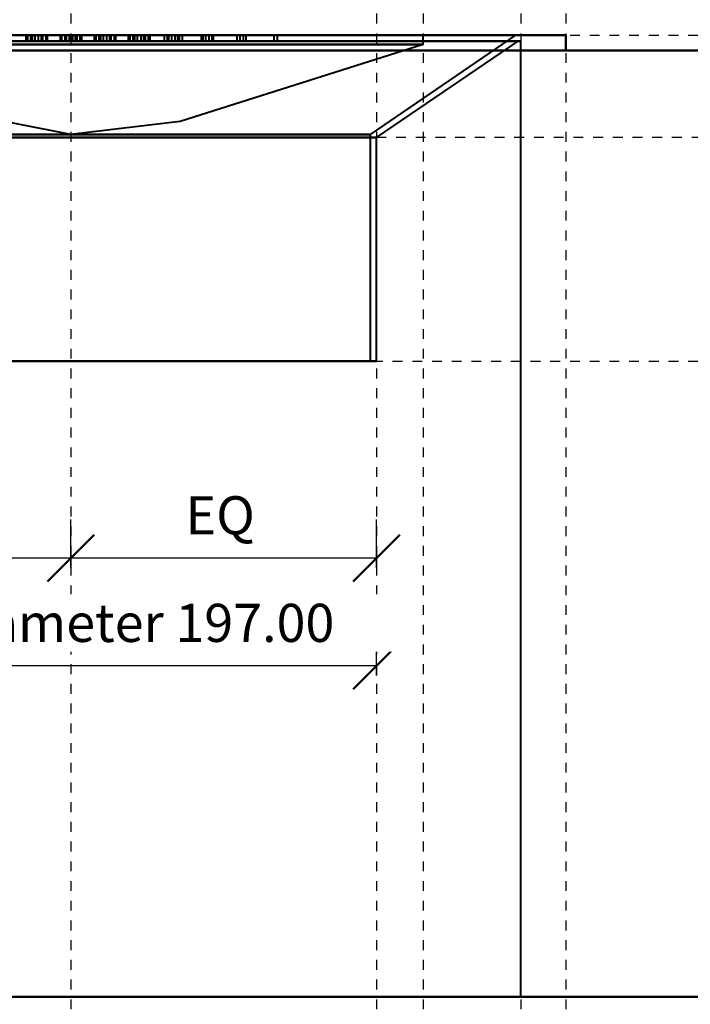
# Model space of a CAD drawing. Units: millimetres. Extents: x -1535 to 1723, y -610 to 2609.
# Drawn here: x -16 to 200, y -307 to 10 of the extents above; entities that cross this region are included whole.
import ezdxf

# ---------------------------------------------------------------- set-up
doc = ezdxf.new("R2010")
doc.units = ezdxf.units.MM
doc.linetypes.add('Aligning Line', pattern=[6.35, 3.175, -3.175])
doc.linetypes.add('Dash dot', pattern=[15.875, 6.35, -4.7625, 0, -4.7625])
doc.layers.add('A-----DIP', color=1, linetype='Continuous')
for name, color, linetype, lineweight in [('A-----DIP-5', 1, 'Continuous', 30), ('A-FLORLEM', 6, 'Continuous', 30), ('Air Terminals', 7, 'Continuous', 40), ('G-----NPP', 5, 'Aligning Line', 30)]:
    doc.layers.add(name, color=color, linetype=linetype, lineweight=lineweight)
doc.dimstyles.new('Default_linear_style', dxfattribs={"dimscale": 304.8, "dimtxt": 0.04101, "dimasz": 0.18, "dimexe": 0.04101, "dimexo": 0.004921, "dimgap": 0.013123, "dimtad": 1, "dimtoh": 1, "dimzin": 1, "dimdsep": 46, "dimtxsty": 'Standard', "dimtsz": 0.034799, "dimcen": 0.09, "dimazin": 0, "dimtfac": 1, "dimtmove": 0, "dimatfit": 3, "dimfxl": 1, "dimtvp": 1, "dimtolj": 1, "dimtzin": 0, "dimarcsym": 0})

# ---------------------------------------------------------------- blocks, each defined once
blk = doc.blocks.new('FamilyGeomCombination_9413-Front')
at = {"layer": 'Air Terminals', "color": 7}
for p, q in [((159.5, 5), (-159.5, 5)), ((-159.5, 5), (-159.5, 5)), ((-159.5, 5), (159.5, 5)), ((-159.5, 5), (159.5, 5)), ((-159.5, 0), (-159.5, 5)), ((-159.5, 5), (-159.5, 5)), ((-159.5, 5), (-159.5, 0)), ((-159.5, 0), (-159.5, 5)), ((159.5, 5), (-159.5, 5)), ((-159.5, 5), (-159.5, 0)), ((143.39, 5), (-143.39, 5)), ((-143.39, 5), (143.39, 5)), ((-143.39, 5), (-96.5, -27.05)), ((143.39, 5), (-143.39, 5)), ((-143.39, 5), (143.39, 5)), ((96.5, -27.05), (143.39, 5)), ((159.5, 5), (159.5, 5)), ((159.5, 5), (159.5, 0)), ((159.5, 0), (159.5, 5)), ((159.5, 5), (159.5, 5)), ((159.5, 5), (159.5, 0)), ((159.5, 0), (159.5, 5)), ((-145, 3), (-145, 0)), ((145, 3), (-145, 3)), ((-145, 3), (145, 3)), ((-145, 3), (145, 3)), ((145, 3), (-145, 3)), ((-144.09, 3), (144.09, 3)), ((-144.09, 3), (-98.5, -28)), ((144.09, 3), (-144.09, 3)), ((144.09, 3), (-144.09, 3)), ((-144.09, 3), (144.09, 3)), ((98.5, -28), (144.09, 3)), ((145, 0), (145, 3)), ((159.5, 0), (-159.5, 0)), ((-159.5, 0), (-159.5, 0)), ((-159.5, 0), (159.5, 0)), ((159.5, 0), (-159.5, 0)), ((-159.5, 0), (-159.5, 0)), ((-159.5, 0), (159.5, 0)), ((145, 0), (-145, 0)), ((-145, 0), (145, 0)), ((-145, 0), (145, 0)), ((145, 0), (-145, 0)), ((159.5, 0), (159.5, 0)), ((159.5, 0), (159.5, 0)), ((-98.5, -28), (98.5, -28)), ((-98.5, -28), (-98.5, -100)), ((98.5, -28), (-98.5, -28)), ((98.5, -28), (-98.5, -28)), ((-98.5, -28), (98.5, -28)), ((-96.5, -27.05), (96.5, -27.05)), ((96.5, -27.05), (-96.5, -27.05)), ((-96.5, -27.05), (-96.5, -100)), ((96.5, -27.05), (-96.5, -27.05)), ((-96.5, -27.05), (96.5, -27.05)), ((96.5, -100), (96.5, -27.05)), ((98.5, -100), (98.5, -28)), ((-98.5, -100), (98.5, -100)), ((98.5, -100), (-98.5, -100)), ((98.5, -100), (-98.5, -100)), ((-98.5, -100), (98.5, -100)), ((-96.5, -100), (96.5, -100)), ((96.5, -100), (-96.5, -100)), ((96.5, -100), (-96.5, -100)), ((-96.5, -100), (96.5, -100))]:
    blk.add_line(p, q, dxfattribs=at)
blk = doc.blocks.new('DIMBLOCK7-Front')
at = {"layer": 'A-----DIP-5'}
for p, q in [((-98.5, -201.23), (-98.5, -185.63)), ((98.5, -201.23), (98.5, -185.63)), ((98.5, -198.13), (-98.5, -198.13)), ((-98.5, -198.13), (-98.5, -201.23)), ((98.5, -198.13), (98.5, -201.23))]:
    blk.add_line(p, q, dxfattribs=at)
at = {"layer": 'A-----DIP-5', "lineweight": 50}
for p, q in [((-98.5, -198.13), (-91, -190.63)), ((98.5, -198.13), (106, -190.63)), ((-98.5, -198.13), (-106, -205.63)), ((98.5, -198.13), (91, -205.63))]:
    blk.add_line(p, q, dxfattribs=at)
at = {"layer": 'A-----DIP-5', "color": 0, "insert": (-82.98, -178.18), "char_height": 12.2942, "width": 199.1538, "attachment_point": 1, "line_spacing_factor": 0.938532, "bg_fill": 3, "box_fill_scale": 1.25, "bg_fill_color": 0, "bg_fill_transparency": 5505103}
blk.add_mtext('\\fArial|b0|i0|c0|p34|;Duct Diameter 197.00', dxfattribs=at)
blk = doc.blocks.new('DIMBLOCK12-Front')
at = {"layer": 'A-----DIP-5'}
for p, q in [((0, -166.59), (0, -150.98)), ((98.5, -166.59), (98.5, -150.98)), ((98.5, -163.48), (0, -163.48)), ((0, -163.48), (0, -166.59)), ((98.5, -163.48), (98.5, -166.59))]:
    blk.add_line(p, q, dxfattribs=at)
at = {"layer": 'A-----DIP-5', "lineweight": 50}
for p, q in [((0, -163.48), (7.5, -155.98)), ((98.5, -163.48), (106, -155.98)), ((0, -163.48), (-7.5, -170.98)), ((98.5, -163.48), (91, -170.98))]:
    blk.add_line(p, q, dxfattribs=at)
at = {"layer": 'A-----DIP-5', "color": 0, "insert": (36.94, -143.53), "char_height": 12.2942, "width": 29.5385, "attachment_point": 1, "line_spacing_factor": 0.938532, "bg_fill": 3, "box_fill_scale": 1.25, "bg_fill_color": 0, "bg_fill_transparency": 5505103}
blk.add_mtext('\\fArial|b0|i0|c0|p34|;EQ', dxfattribs=at)
blk = doc.blocks.new('DIMBLOCK13-Front')
at = {"layer": 'A-----DIP-5'}
for p, q in [((-98.5, -166.59), (-98.5, -150.98)), ((0, -166.59), (0, -150.98)), ((0, -163.48), (-98.5, -163.48)), ((-98.5, -163.48), (-98.5, -166.59)), ((0, -163.48), (0, -166.59))]:
    blk.add_line(p, q, dxfattribs=at)
at = {"layer": 'A-----DIP-5', "lineweight": 50}
for p, q in [((-98.5, -163.48), (-91, -155.98)), ((0, -163.48), (7.5, -155.98)), ((-98.5, -163.48), (-106, -170.98)), ((0, -163.48), (-7.5, -170.98))]:
    blk.add_line(p, q, dxfattribs=at)
at = {"layer": 'A-----DIP-5', "color": 0, "insert": (-61.56, -143.53), "char_height": 12.2942, "width": 29.5385, "attachment_point": 1, "line_spacing_factor": 0.938532, "bg_fill": 3, "box_fill_scale": 1.25, "bg_fill_color": 0, "bg_fill_transparency": 16423244}
blk.add_mtext('\\fArial|b0|i0|c0|p34|;EQ', dxfattribs=at)

msp = doc.modelspace()

# ---------------------------------------------------------------- linework, layer by layer
at = {"layer": 'A-FLORLEM', "linetype": 'Dash dot'}
msp.add_line((-1534.635, 0), (1659.773, 0), dxfattribs=at)
at = {"layer": 'Air Terminals', "color": 7}
for p, q in [((113.5, 5), (-113.5, 5)), ((-113.5, 5), (113.5, 5)), ((113.5, 5), (-113.5, 5)), ((-113.5, 5), (113.5, 5)), ((-7.5, 5), (-14.5, 5)), ((-14.5, 5), (-7.5, 5)), ((-7.5, 5), (-14.5, 5)), ((-14.5, 5), (-7.5, 5)), ((-7.5, 5), (-14.5, 5)), ((-14.5, 5), (-7.5, 5)), ((-7.5, 5), (-14.5, 5)), ((-14.5, 5), (-7.5, 5)), ((-7.5, 5), (-14.5, 5)), ((-14.5, 5), (-7.5, 5)), ((-14.5, 5), (-14.5, 3)), ((-7.5, 5), (-14.5, 5)), ((-14.5, 5), (-7.5, 5)), ((-14.5, 5), (-14.5, 3)), ((-7.5, 5), (-14.5, 5)), ((-14.5, 5), (-7.5, 5)), ((-14.5, 5), (-14.5, 3)), ((-7.5, 5), (-14.5, 5)), ((-14.5, 5), (-7.5, 5)), ((-14.5, 5), (-14.5, 3)), ((-7.5, 5), (-14.5, 5)), ((-14.5, 5), (-7.5, 5)), ((-14.5, 5), (-14.5, 3)), ((-7.5, 5), (-14.5, 5)), ((-14.5, 5), (-7.5, 5)), ((-8, 5), (-14, 5)), ((-14, 5), (-8, 5)), ((-8, 5), (-14, 5)), ((-14, 5), (-8, 5)), ((-14, 5), (-14, 3)), ((-8, 5), (-14, 5)), ((-14, 5), (-8, 5)), ((-14, 5), (-14, 3)), ((-8, 5), (-14, 5)), ((-14, 5), (-8, 5)), ((-9, 5), (-13, 5)), ((-13, 5), (-9, 5)), ((-9, 5), (-13, 5)), ((-13, 5), (-9, 5)), ((-13, 5), (-13, 3)), ((-9, 5), (-13, 5)), ((-13, 5), (-9, 5)), ((-13, 5), (-13, 3)), ((-9, 5), (-13, 5)), ((-13, 5), (-9, 5)), ((-9.5, 5), (-12.5, 5)), ((-12.5, 5), (-9.5, 5)), ((-9.5, 5), (-12.5, 5)), ((-12.5, 5), (-9.5, 5)), ((-12.5, 5), (-12.5, 3)), ((-9.5, 5), (-12.5, 5)), ((-12.5, 5), (-9.5, 5)), ((-12.5, 5), (-12.5, 3)), ((-9.5, 5), (-12.5, 5)), ((-12.5, 5), (-9.5, 5)), ((-10.4, 5), (-11.6, 5)), ((-11.6, 5), (-10.4, 5)), ((-10.4, 5), (-11.6, 5)), ((-11.6, 5), (-10.4, 5)), ((-11.6, 5), (-11.6, 3)), ((-10.4, 5), (-11.6, 5)), ((-11.6, 5), (-10.4, 5)), ((-11.6, 5), (-11.6, 3)), ((-10.4, 5), (-11.6, 5)), ((-11.6, 5), (-10.4, 5)), ((-10.4, 3), (-10.4, 5)), ((-10.4, 3), (-10.4, 5)), ((-9.5, 3), (-9.5, 5)), ((-9.5, 3), (-9.5, 5)), ((-9, 3), (-9, 5)), ((-9, 3), (-9, 5)), ((-8, 3), (-8, 5)), ((-8, 3), (-8, 5)), ((-7.5, 3), (-7.5, 5)), ((-7.5, 3), (-7.5, 5)), ((-7.5, 3), (-7.5, 5)), ((-7.5, 3), (-7.5, 5)), ((-7.5, 3), (-7.5, 5)), ((3.5, 5), (-3.5, 5)), ((-3.5, 5), (3.5, 5)), ((3.5, 5), (-3.5, 5)), ((-3.5, 5), (3.5, 5)), ((3.5, 5), (-3.5, 5)), ((-3.5, 5), (3.5, 5)), ((3.5, 5), (-3.5, 5)), ((-3.5, 5), (3.5, 5)), ((3.5, 5), (-3.5, 5)), ((-3.5, 5), (3.5, 5)), ((-3.5, 5), (-3.5, 3)), ((3.5, 5), (-3.5, 5)), ((-3.5, 5), (3.5, 5)), ((-3.5, 5), (-3.5, 3)), ((3.5, 5), (-3.5, 5)), ((-3.5, 5), (3.5, 5)), ((-3.5, 5), (-3.5, 3)), ((3.5, 5), (-3.5, 5)), ((-3.5, 5), (3.5, 5)), ((-3.5, 5), (-3.5, 3)), ((3.5, 5), (-3.5, 5)), ((-3.5, 5), (3.5, 5)), ((-3.5, 5), (-3.5, 3)), ((3.5, 5), (-3.5, 5)), ((-3.5, 5), (3.5, 5)), ((3, 5), (-3, 5)), ((-3, 5), (3, 5)), ((3, 5), (-3, 5)), ((-3, 5), (3, 5)), ((-3, 5), (-3, 3)), ((3, 5), (-3, 5)), ((-3, 5), (3, 5)), ((-3, 5), (-3, 3)), ((3, 5), (-3, 5)), ((-3, 5), (3, 5)), ((2, 5), (-2, 5)), ((-2, 5), (2, 5)), ((2, 5), (-2, 5)), ((-2, 5), (2, 5)), ((-2, 5), (-2, 3)), ((2, 5), (-2, 5)), ((-2, 5), (2, 5)), ((-2, 5), (-2, 3)), ((2, 5), (-2, 5)), ((-2, 5), (2, 5)), ((1.5, 5), (-1.5, 5)), ((-1.5, 5), (1.5, 5)), ((1.5, 5), (-1.5, 5)), ((-1.5, 5), (1.5, 5)), ((-1.5, 5), (-1.5, 3)), ((1.5, 5), (-1.5, 5)), ((-1.5, 5), (1.5, 5)), ((-1.5, 5), (-1.5, 3)), ((1.5, 5), (-1.5, 5)), ((-1.5, 5), (1.5, 5)), ((0.6, 5), (-0.6, 5)), ((-0.6, 5), (0.6, 5)), ((0.6, 5), (-0.6, 5)), ((-0.6, 5), (0.6, 5)), ((-0.6, 5), (-0.6, 3)), ((0.6, 5), (-0.6, 5)), ((-0.6, 5), (0.6, 5)), ((-0.6, 5), (-0.6, 3)), ((0.6, 5), (-0.6, 5)), ((-0.6, 5), (0.6, 5)), ((0.6, 3), (0.6, 5)), ((0.6, 3), (0.6, 5)), ((1.5, 3), (1.5, 5)), ((1.5, 3), (1.5, 5)), ((2, 3), (2, 5)), ((2, 3), (2, 5)), ((3, 3), (3, 5)), ((3, 3), (3, 5)), ((3.5, 3), (3.5, 5)), ((3.5, 3), (3.5, 5)), ((3.5, 3), (3.5, 5)), ((3.5, 3), (3.5, 5)), ((3.5, 3), (3.5, 5)), ((14.5, 5), (7.5, 5)), ((7.5, 5), (14.5, 5)), ((14.5, 5), (7.5, 5)), ((7.5, 5), (14.5, 5)), ((14.5, 5), (7.5, 5)), ((7.5, 5), (14.5, 5)), ((14.5, 5), (7.5, 5)), ((7.5, 5), (14.5, 5)), ((14.5, 5), (7.5, 5)), ((7.5, 5), (14.5, 5)), ((7.5, 5), (7.5, 3)), ((14.5, 5), (7.5, 5)), ((7.5, 5), (14.5, 5)), ((7.5, 5), (7.5, 3)), ((14.5, 5), (7.5, 5)), ((7.5, 5), (14.5, 5)), ((7.5, 5), (7.5, 3)), ((14.5, 5), (7.5, 5)), ((7.5, 5), (14.5, 5)), ((7.5, 5), (7.5, 3)), ((14.5, 5), (7.5, 5)), ((7.5, 5), (14.5, 5)), ((7.5, 5), (7.5, 3)), ((14.5, 5), (7.5, 5)), ((7.5, 5), (14.5, 5)), ((14, 5), (8, 5)), ((8, 5), (14, 5)), ((14, 5), (8, 5)), ((8, 5), (14, 5)), ((8, 5), (8, 3)), ((14, 5), (8, 5)), ((8, 5), (14, 5)), ((8, 5), (8, 3)), ((14, 5), (8, 5)), ((8, 5), (14, 5)), ((13, 5), (9, 5)), ((9, 5), (13, 5)), ((13, 5), (9, 5)), ((9, 5), (13, 5)), ((9, 5), (9, 3)), ((13, 5), (9, 5)), ((9, 5), (13, 5)), ((9, 5), (9, 3)), ((13, 5), (9, 5)), ((9, 5), (13, 5)), ((12.5, 5), (9.5, 5)), ((9.5, 5), (12.5, 5)), ((12.5, 5), (9.5, 5)), ((9.5, 5), (12.5, 5)), ((9.5, 5), (9.5, 3)), ((12.5, 5), (9.5, 5)), ((9.5, 5), (12.5, 5)), ((9.5, 5), (9.5, 3)), ((12.5, 5), (9.5, 5)), ((9.5, 5), (12.5, 5)), ((11.6, 5), (10.4, 5)), ((10.4, 5), (11.6, 5)), ((11.6, 5), (10.4, 5)), ((10.4, 5), (11.6, 5)), ((10.4, 5), (10.4, 3)), ((11.6, 5), (10.4, 5)), ((10.4, 5), (11.6, 5)), ((10.4, 5), (10.4, 3)), ((11.6, 5), (10.4, 5)), ((10.4, 5), (11.6, 5)), ((11.6, 3), (11.6, 5)), ((11.6, 3), (11.6, 5)), ((12.5, 3), (12.5, 5)), ((12.5, 3), (12.5, 5)), ((13, 3), (13, 5)), ((13, 3), (13, 5)), ((14, 3), (14, 5)), ((14, 3), (14, 5)), ((14.5, 3), (14.5, 5)), ((14.5, 3), (14.5, 5)), ((14.5, 3), (14.5, 5)), ((14.5, 3), (14.5, 5)), ((14.5, 3), (14.5, 5)), ((25.5, 5), (18.5, 5)), ((18.5, 5), (25.5, 5)), ((25.5, 5), (18.5, 5)), ((18.5, 5), (25.5, 5)), ((25.5, 5), (18.5, 5)), ((18.5, 5), (25.5, 5)), ((25.5, 5), (18.5, 5)), ((18.5, 5), (25.5, 5)), ((25.5, 5), (18.5, 5)), ((18.5, 5), (25.5, 5)), ((18.5, 5), (18.5, 3)), ((25.5, 5), (18.5, 5)), ((18.5, 5), (25.5, 5)), ((18.5, 5), (18.5, 3)), ((25.5, 5), (18.5, 5)), ((18.5, 5), (25.5, 5)), ((18.5, 5), (18.5, 3)), ((25.5, 5), (18.5, 5)), ((18.5, 5), (25.5, 5)), ((18.5, 5), (18.5, 3)), ((25.5, 5), (18.5, 5)), ((18.5, 5), (25.5, 5)), ((18.5, 5), (18.5, 3)), ((25.5, 5), (18.5, 5)), ((18.5, 5), (25.5, 5)), ((25, 5), (19, 5)), ((19, 5), (25, 5)), ((25, 5), (19, 5)), ((19, 5), (25, 5)), ((19, 5), (19, 3)), ((25, 5), (19, 5)), ((19, 5), (25, 5)), ((19, 5), (19, 3)), ((25, 5), (19, 5)), ((19, 5), (25, 5)), ((24, 5), (20, 5)), ((20, 5), (24, 5)), ((24, 5), (20, 5)), ((20, 5), (24, 5)), ((20, 5), (20, 3)), ((24, 5), (20, 5)), ((20, 5), (24, 5)), ((20, 5), (20, 3)), ((24, 5), (20, 5)), ((20, 5), (24, 5)), ((23.5, 5), (20.5, 5)), ((20.5, 5), (23.5, 5)), ((23.5, 5), (20.5, 5)), ((20.5, 5), (23.5, 5)), ((20.5, 5), (20.5, 3)), ((23.5, 5), (20.5, 5)), ((20.5, 5), (23.5, 5)), ((20.5, 5), (20.5, 3)), ((23.5, 5), (20.5, 5)), ((20.5, 5), (23.5, 5)), ((22.6, 5), (21.4, 5)), ((21.4, 5), (22.6, 5)), ((22.6, 5), (21.4, 5)), ((21.4, 5), (22.6, 5)), ((21.4, 5), (21.4, 3)), ((22.6, 5), (21.4, 5)), ((21.4, 5), (22.6, 5)), ((21.4, 5), (21.4, 3)), ((22.6, 5), (21.4, 5)), ((21.4, 5), (22.6, 5)), ((22.6, 3), (22.6, 5)), ((22.6, 3), (22.6, 5)), ((23.5, 3), (23.5, 5)), ((23.5, 3), (23.5, 5)), ((24, 3), (24, 5)), ((24, 3), (24, 5)), ((25, 3), (25, 5)), ((25, 3), (25, 5)), ((25.5, 3), (25.5, 5)), ((25.5, 3), (25.5, 5)), ((25.5, 3), (25.5, 5)), ((25.5, 3), (25.5, 5)), ((25.5, 3), (25.5, 5)), ((36, 5), (30, 5)), ((30, 5), (36, 5)), ((36, 5), (30, 5)), ((30, 5), (36, 5)), ((36, 5), (30, 5)), ((30, 5), (36, 5)), ((36, 5), (30, 5)), ((30, 5), (36, 5)), ((36, 5), (30, 5)), ((30, 5), (36, 5)), ((36, 5), (30, 5)), ((30, 5), (36, 5)), ((36, 5), (30, 5)), ((30, 5), (36, 5)), ((30, 5), (30, 3)), ((36, 5), (30, 5)), ((30, 5), (36, 5)), ((30, 5), (30, 3)), ((36, 5), (30, 5)), ((30, 5), (36, 5)), ((30, 5), (30, 3)), ((36, 5), (30, 5)), ((30, 5), (36, 5)), ((30, 5), (30, 3)), ((36, 5), (30, 5)), ((30, 5), (36, 5)), ((30, 5), (30, 3)), ((36, 5), (30, 5)), ((30, 5), (36, 5)), ((30, 5), (30, 3)), ((36, 5), (30, 5)), ((30, 5), (36, 5)), ((30, 5), (30, 3)), ((36, 5), (30, 5)), ((30, 5), (36, 5)), ((35, 5), (31, 5)), ((31, 5), (35, 5)), ((35, 5), (31, 5)), ((31, 5), (35, 5)), ((31, 5), (31, 3)), ((35, 5), (31, 5)), ((31, 5), (35, 5)), ((31, 5), (31, 3)), ((35, 5), (31, 5)), ((31, 5), (35, 5)), ((34.5, 5), (31.5, 5)), ((31.5, 5), (34.5, 5)), ((34.5, 5), (31.5, 5)), ((31.5, 5), (34.5, 5)), ((31.5, 5), (31.5, 3)), ((34.5, 5), (31.5, 5)), ((31.5, 5), (34.5, 5)), ((31.5, 5), (31.5, 3)), ((34.5, 5), (31.5, 5)), ((31.5, 5), (34.5, 5)), ((33.6, 5), (32.4, 5)), ((32.4, 5), (33.6, 5)), ((33.6, 5), (32.4, 5)), ((32.4, 5), (33.6, 5)), ((32.4, 5), (32.4, 3)), ((33.6, 5), (32.4, 5)), ((32.4, 5), (33.6, 5)), ((32.4, 5), (32.4, 3)), ((33.6, 5), (32.4, 5)), ((32.4, 5), (33.6, 5)), ((33.6, 3), (33.6, 5)), ((33.6, 3), (33.6, 5)), ((34.5, 3), (34.5, 5)), ((34.5, 3), (34.5, 5)), ((35, 3), (35, 5)), ((35, 3), (35, 5)), ((36, 3), (36, 5)), ((36, 3), (36, 5)), ((36, 3), (36, 5)), ((36, 3), (36, 5)), ((36, 3), (36, 5)), ((36, 3), (36, 5)), ((36, 3), (36, 5)), ((46, 5), (42, 5)), ((42, 5), (46, 5)), ((46, 5), (42, 5)), ((42, 5), (46, 5)), ((46, 5), (42, 5)), ((42, 5), (46, 5)), ((46, 5), (42, 5)), ((42, 5), (46, 5)), ((46, 5), (42, 5)), ((42, 5), (46, 5)), ((46, 5), (42, 5)), ((42, 5), (46, 5)), ((46, 5), (42, 5)), ((42, 5), (46, 5)), ((46, 5), (42, 5)), ((42, 5), (46, 5)), ((46, 5), (42, 5)), ((42, 5), (46, 5)), ((42, 5), (42, 3)), ((46, 5), (42, 5)), ((42, 5), (46, 5)), ((42, 5), (42, 3)), ((46, 5), (42, 5)), ((42, 5), (46, 5)), ((42, 5), (42, 3)), ((46, 5), (42, 5)), ((42, 5), (46, 5)), ((42, 5), (42, 3)), ((46, 5), (42, 5)), ((42, 5), (46, 5)), ((42, 5), (42, 3)), ((46, 5), (42, 5)), ((42, 5), (46, 5)), ((42, 5), (42, 3)), ((46, 5), (42, 5)), ((42, 5), (46, 5)), ((42, 5), (42, 3)), ((46, 5), (42, 5)), ((42, 5), (46, 5)), ((42, 5), (42, 3)), ((46, 5), (42, 5)), ((42, 5), (46, 5)), ((42, 5), (42, 3)), ((46, 5), (42, 5)), ((42, 5), (46, 5)), ((45.5, 5), (42.5, 5)), ((42.5, 5), (45.5, 5)), ((45.5, 5), (42.5, 5)), ((42.5, 5), (45.5, 5)), ((42.5, 5), (42.5, 3)), ((45.5, 5), (42.5, 5)), ((42.5, 5), (45.5, 5)), ((42.5, 5), (42.5, 3)), ((45.5, 5), (42.5, 5)), ((42.5, 5), (45.5, 5)), ((44.6, 5), (43.4, 5)), ((43.4, 5), (44.6, 5)), ((44.6, 5), (43.4, 5)), ((43.4, 5), (44.6, 5)), ((43.4, 5), (43.4, 3)), ((44.6, 5), (43.4, 5)), ((43.4, 5), (44.6, 5)), ((43.4, 5), (43.4, 3)), ((44.6, 5), (43.4, 5)), ((43.4, 5), (44.6, 5)), ((44.6, 3), (44.6, 5)), ((44.6, 3), (44.6, 5)), ((45.5, 3), (45.5, 5)), ((45.5, 3), (45.5, 5)), ((46, 3), (46, 5)), ((46, 3), (46, 5)), ((46, 3), (46, 5)), ((46, 3), (46, 5)), ((46, 3), (46, 5)), ((46, 3), (46, 5)), ((46, 3), (46, 5)), ((46, 3), (46, 5)), ((46, 3), (46, 5)), ((56.5, 5), (53.5, 5)), ((53.5, 5), (56.5, 5)), ((56.5, 5), (53.5, 5)), ((53.5, 5), (56.5, 5)), ((56.5, 5), (53.5, 5)), ((53.5, 5), (56.5, 5)), ((56.5, 5), (53.5, 5)), ((53.5, 5), (56.5, 5)), ((56.5, 5), (53.5, 5)), ((53.5, 5), (56.5, 5)), ((56.5, 5), (53.5, 5)), ((53.5, 5), (56.5, 5)), ((56.5, 5), (53.5, 5)), ((53.5, 5), (56.5, 5)), ((56.5, 5), (53.5, 5)), ((53.5, 5), (56.5, 5)), ((56.5, 5), (53.5, 5)), ((53.5, 5), (56.5, 5)), ((56.5, 5), (53.5, 5)), ((53.5, 5), (56.5, 5)), ((56.5, 5), (53.5, 5)), ((53.5, 5), (56.5, 5)), ((53.5, 5), (53.5, 3)), ((56.5, 5), (53.5, 5)), ((53.5, 5), (56.5, 5)), ((53.5, 5), (53.5, 3)), ((56.5, 5), (53.5, 5)), ((53.5, 5), (56.5, 5)), ((53.5, 5), (53.5, 3)), ((56.5, 5), (53.5, 5)), ((53.5, 5), (56.5, 5)), ((53.5, 5), (53.5, 3)), ((56.5, 5), (53.5, 5)), ((53.5, 5), (56.5, 5)), ((53.5, 5), (53.5, 3)), ((56.5, 5), (53.5, 5)), ((53.5, 5), (56.5, 5)), ((53.5, 5), (53.5, 3)), ((56.5, 5), (53.5, 5)), ((53.5, 5), (56.5, 5)), ((53.5, 5), (53.5, 3)), ((56.5, 5), (53.5, 5)), ((53.5, 5), (56.5, 5)), ((53.5, 5), (53.5, 3)), ((56.5, 5), (53.5, 5)), ((53.5, 5), (56.5, 5)), ((53.5, 5), (53.5, 3)), ((56.5, 5), (53.5, 5)), ((53.5, 5), (56.5, 5)), ((53.5, 5), (53.5, 3)), ((56.5, 5), (53.5, 5)), ((53.5, 5), (56.5, 5)), ((53.5, 5), (53.5, 3)), ((56.5, 5), (53.5, 5)), ((53.5, 5), (56.5, 5)), ((55.6, 5), (54.4, 5)), ((54.4, 5), (55.6, 5)), ((55.6, 5), (54.4, 5)), ((54.4, 5), (55.6, 5)), ((54.4, 5), (54.4, 3)), ((55.6, 5), (54.4, 5)), ((54.4, 5), (55.6, 5)), ((54.4, 5), (54.4, 3)), ((55.6, 5), (54.4, 5)), ((54.4, 5), (55.6, 5)), ((55.6, 3), (55.6, 5)), ((55.6, 3), (55.6, 5)), ((56.5, 3), (56.5, 5)), ((56.5, 3), (56.5, 5)), ((56.5, 3), (56.5, 5)), ((56.5, 3), (56.5, 5)), ((56.5, 3), (56.5, 5)), ((56.5, 3), (56.5, 5)), ((56.5, 3), (56.5, 5)), ((56.5, 3), (56.5, 5)), ((56.5, 3), (56.5, 5)), ((56.5, 3), (56.5, 5)), ((56.5, 3), (56.5, 5)), ((66.6, 5), (65.4, 5)), ((65.4, 5), (66.6, 5)), ((66.6, 5), (65.4, 5)), ((65.4, 5), (66.6, 5)), ((66.6, 5), (65.4, 5)), ((65.4, 5), (66.6, 5)), ((66.6, 5), (65.4, 5)), ((65.4, 5), (66.6, 5)), ((66.6, 5), (65.4, 5)), ((65.4, 5), (66.6, 5)), ((66.6, 5), (65.4, 5)), ((65.4, 5), (66.6, 5)), ((66.6, 5), (65.4, 5)), ((65.4, 5), (66.6, 5)), ((66.6, 5), (65.4, 5)), ((65.4, 5), (66.6, 5)), ((66.6, 5), (65.4, 5)), ((65.4, 5), (66.6, 5)), ((66.6, 5), (65.4, 5)), ((65.4, 5), (66.6, 5)), ((66.6, 5), (65.4, 5)), ((65.4, 5), (66.6, 5)), ((66.6, 5), (65.4, 5)), ((65.4, 5), (66.6, 5)), ((66.6, 5), (65.4, 5)), ((65.4, 5), (66.6, 5)), ((65.4, 5), (65.4, 3)), ((66.6, 5), (65.4, 5)), ((65.4, 5), (66.6, 5)), ((65.4, 5), (65.4, 3)), ((66.6, 5), (65.4, 5)), ((65.4, 5), (66.6, 5)), ((65.4, 5), (65.4, 3)), ((66.6, 5), (65.4, 5)), ((65.4, 5), (66.6, 5)), ((65.4, 5), (65.4, 3)), ((66.6, 5), (65.4, 5)), ((65.4, 5), (66.6, 5)), ((65.4, 5), (65.4, 3)), ((66.6, 5), (65.4, 5)), ((65.4, 5), (66.6, 5)), ((65.4, 5), (65.4, 3)), ((66.6, 5), (65.4, 5)), ((65.4, 5), (66.6, 5)), ((65.4, 5), (65.4, 3)), ((66.6, 5), (65.4, 5)), ((65.4, 5), (66.6, 5)), ((65.4, 5), (65.4, 3)), ((66.6, 5), (65.4, 5)), ((65.4, 5), (66.6, 5)), ((65.4, 5), (65.4, 3)), ((66.6, 5), (65.4, 5)), ((65.4, 5), (66.6, 5)), ((65.4, 5), (65.4, 3)), ((66.6, 5), (65.4, 5)), ((65.4, 5), (66.6, 5)), ((65.4, 5), (65.4, 3)), ((66.6, 5), (65.4, 5)), ((65.4, 5), (66.6, 5)), ((65.4, 5), (65.4, 3)), ((66.6, 5), (65.4, 5)), ((65.4, 5), (66.6, 5)), ((65.4, 5), (65.4, 3)), ((66.6, 5), (65.4, 5)), ((65.4, 5), (66.6, 5)), ((66.6, 3), (66.6, 5)), ((66.6, 3), (66.6, 5)), ((66.6, 3), (66.6, 5)), ((66.6, 3), (66.6, 5)), ((66.6, 3), (66.6, 5)), ((66.6, 3), (66.6, 5)), ((66.6, 3), (66.6, 5)), ((66.6, 3), (66.6, 5)), ((66.6, 3), (66.6, 5)), ((66.6, 3), (66.6, 5)), ((66.6, 3), (66.6, 5)), ((66.6, 3), (66.6, 5)), ((66.6, 3), (66.6, 5)), ((113.5, 3), (113.5, 5)), ((113.5, 3), (-113.5, 3)), ((-113.5, 3), (113.5, 3)), ((-113.5, 3), (113.5, 3)), ((113.5, 3), (-113.5, 3)), ((113.5, 3), (-113.5, 3)), ((-113.5, 3), (113.5, 3)), ((-113.5, 3), (113.5, 3)), ((113.5, 3), (-113.5, 3)), ((-113.5, 2), (113.5, 2)), ((113.5, 2), (-113.5, 2)), ((113.5, 2), (-113.5, 2)), ((-113.5, 2), (113.5, 2)), ((-7.5, 3), (-14.5, 3)), ((-14.5, 3), (-7.5, 3)), ((-7.5, 3), (-14.5, 3)), ((-14.5, 3), (-7.5, 3)), ((-7.5, 3), (-14.5, 3)), ((-14.5, 3), (-7.5, 3)), ((-7.5, 3), (-14.5, 3)), ((-14.5, 3), (-7.5, 3)), ((-7.5, 3), (-14.5, 3)), ((-14.5, 3), (-7.5, 3)), ((-14.5, 3), (-7.5, 3)), ((-7.5, 3), (-14.5, 3)), ((-14.5, 3), (-7.5, 3)), ((-7.5, 3), (-14.5, 3)), ((-14.5, 3), (-7.5, 3)), ((-7.5, 3), (-14.5, 3)), ((-14.5, 3), (-7.5, 3)), ((-7.5, 3), (-14.5, 3)), ((-14.5, 3), (-7.5, 3)), ((-7.5, 3), (-14.5, 3)), ((-8, 3), (-14, 3)), ((-14, 3), (-8, 3)), ((-8, 3), (-14, 3)), ((-14, 3), (-8, 3)), ((-14, 3), (-8, 3)), ((-8, 3), (-14, 3)), ((-14, 3), (-8, 3)), ((-8, 3), (-14, 3)), ((-9, 3), (-13, 3)), ((-13, 3), (-9, 3)), ((-9, 3), (-13, 3)), ((-13, 3), (-9, 3)), ((-13, 3), (-9, 3)), ((-9, 3), (-13, 3)), ((-13, 3), (-9, 3)), ((-9, 3), (-13, 3)), ((-9.5, 3), (-12.5, 3)), ((-12.5, 3), (-9.5, 3)), ((-9.5, 3), (-12.5, 3)), ((-12.5, 3), (-9.5, 3)), ((-12.5, 3), (-9.5, 3)), ((-9.5, 3), (-12.5, 3)), ((-12.5, 3), (-9.5, 3)), ((-9.5, 3), (-12.5, 3)), ((-10.4, 3), (-11.6, 3)), ((-11.6, 3), (-10.4, 3)), ((-10.4, 3), (-11.6, 3)), ((-11.6, 3), (-10.4, 3)), ((-11.6, 3), (-10.4, 3)), ((-10.4, 3), (-11.6, 3)), ((-11.6, 3), (-10.4, 3)), ((-10.4, 3), (-11.6, 3)), ((3.5, 3), (-3.5, 3)), ((-3.5, 3), (3.5, 3)), ((3.5, 3), (-3.5, 3)), ((-3.5, 3), (3.5, 3)), ((3.5, 3), (-3.5, 3)), ((-3.5, 3), (3.5, 3)), ((3.5, 3), (-3.5, 3)), ((-3.5, 3), (3.5, 3)), ((3.5, 3), (-3.5, 3)), ((-3.5, 3), (3.5, 3)), ((-3.5, 3), (3.5, 3)), ((3.5, 3), (-3.5, 3)), ((-3.5, 3), (3.5, 3)), ((3.5, 3), (-3.5, 3)), ((-3.5, 3), (3.5, 3)), ((3.5, 3), (-3.5, 3)), ((-3.5, 3), (3.5, 3)), ((3.5, 3), (-3.5, 3)), ((-3.5, 3), (3.5, 3)), ((3.5, 3), (-3.5, 3)), ((3, 3), (-3, 3)), ((-3, 3), (3, 3)), ((3, 3), (-3, 3)), ((-3, 3), (3, 3)), ((-3, 3), (3, 3)), ((3, 3), (-3, 3)), ((-3, 3), (3, 3)), ((3, 3), (-3, 3)), ((2, 3), (-2, 3)), ((-2, 3), (2, 3)), ((2, 3), (-2, 3)), ((-2, 3), (2, 3)), ((-2, 3), (2, 3)), ((2, 3), (-2, 3)), ((-2, 3), (2, 3)), ((2, 3), (-2, 3)), ((1.5, 3), (-1.5, 3)), ((-1.5, 3), (1.5, 3)), ((1.5, 3), (-1.5, 3)), ((-1.5, 3), (1.5, 3)), ((-1.5, 3), (1.5, 3)), ((1.5, 3), (-1.5, 3)), ((-1.5, 3), (1.5, 3)), ((1.5, 3), (-1.5, 3)), ((0.6, 3), (-0.6, 3)), ((-0.6, 3), (0.6, 3)), ((0.6, 3), (-0.6, 3)), ((-0.6, 3), (0.6, 3)), ((-0.6, 3), (0.6, 3)), ((0.6, 3), (-0.6, 3)), ((-0.6, 3), (0.6, 3)), ((0.6, 3), (-0.6, 3)), ((14.5, 3), (7.5, 3)), ((7.5, 3), (14.5, 3)), ((14.5, 3), (7.5, 3)), ((7.5, 3), (14.5, 3)), ((14.5, 3), (7.5, 3)), ((7.5, 3), (14.5, 3)), ((14.5, 3), (7.5, 3)), ((7.5, 3), (14.5, 3)), ((14.5, 3), (7.5, 3)), ((7.5, 3), (14.5, 3)), ((7.5, 3), (14.5, 3)), ((14.5, 3), (7.5, 3)), ((7.5, 3), (14.5, 3)), ((14.5, 3), (7.5, 3)), ((7.5, 3), (14.5, 3)), ((14.5, 3), (7.5, 3)), ((7.5, 3), (14.5, 3)), ((14.5, 3), (7.5, 3)), ((7.5, 3), (14.5, 3)), ((14.5, 3), (7.5, 3)), ((14, 3), (8, 3)), ((8, 3), (14, 3)), ((14, 3), (8, 3)), ((8, 3), (14, 3)), ((8, 3), (14, 3)), ((14, 3), (8, 3)), ((8, 3), (14, 3)), ((14, 3), (8, 3)), ((13, 3), (9, 3)), ((9, 3), (13, 3)), ((13, 3), (9, 3)), ((9, 3), (13, 3)), ((9, 3), (13, 3)), ((13, 3), (9, 3)), ((9, 3), (13, 3)), ((13, 3), (9, 3)), ((12.5, 3), (9.5, 3)), ((9.5, 3), (12.5, 3)), ((12.5, 3), (9.5, 3)), ((9.5, 3), (12.5, 3)), ((9.5, 3), (12.5, 3)), ((12.5, 3), (9.5, 3)), ((9.5, 3), (12.5, 3)), ((12.5, 3), (9.5, 3)), ((11.6, 3), (10.4, 3)), ((10.4, 3), (11.6, 3)), ((11.6, 3), (10.4, 3)), ((10.4, 3), (11.6, 3)), ((10.4, 3), (11.6, 3)), ((11.6, 3), (10.4, 3)), ((10.4, 3), (11.6, 3)), ((11.6, 3), (10.4, 3)), ((25.5, 3), (18.5, 3)), ((18.5, 3), (25.5, 3)), ((25.5, 3), (18.5, 3)), ((18.5, 3), (25.5, 3)), ((25.5, 3), (18.5, 3)), ((18.5, 3), (25.5, 3)), ((25.5, 3), (18.5, 3)), ((18.5, 3), (25.5, 3)), ((25.5, 3), (18.5, 3)), ((18.5, 3), (25.5, 3)), ((18.5, 3), (25.5, 3)), ((25.5, 3), (18.5, 3)), ((18.5, 3), (25.5, 3)), ((25.5, 3), (18.5, 3)), ((18.5, 3), (25.5, 3)), ((25.5, 3), (18.5, 3)), ((18.5, 3), (25.5, 3)), ((25.5, 3), (18.5, 3)), ((18.5, 3), (25.5, 3)), ((25.5, 3), (18.5, 3)), ((25, 3), (19, 3)), ((19, 3), (25, 3)), ((25, 3), (19, 3)), ((19, 3), (25, 3)), ((19, 3), (25, 3)), ((25, 3), (19, 3)), ((19, 3), (25, 3)), ((25, 3), (19, 3)), ((24, 3), (20, 3)), ((20, 3), (24, 3)), ((24, 3), (20, 3)), ((20, 3), (24, 3)), ((20, 3), (24, 3)), ((24, 3), (20, 3)), ((20, 3), (24, 3)), ((24, 3), (20, 3)), ((23.5, 3), (20.5, 3)), ((20.5, 3), (23.5, 3)), ((23.5, 3), (20.5, 3)), ((20.5, 3), (23.5, 3)), ((20.5, 3), (23.5, 3)), ((23.5, 3), (20.5, 3)), ((20.5, 3), (23.5, 3)), ((23.5, 3), (20.5, 3)), ((22.6, 3), (21.4, 3)), ((21.4, 3), (22.6, 3)), ((22.6, 3), (21.4, 3)), ((21.4, 3), (22.6, 3)), ((21.4, 3), (22.6, 3)), ((22.6, 3), (21.4, 3)), ((21.4, 3), (22.6, 3)), ((22.6, 3), (21.4, 3)), ((36, 3), (30, 3)), ((30, 3), (36, 3)), ((36, 3), (30, 3)), ((30, 3), (36, 3)), ((36, 3), (30, 3)), ((30, 3), (36, 3)), ((36, 3), (30, 3)), ((30, 3), (36, 3)), ((36, 3), (30, 3)), ((30, 3), (36, 3)), ((36, 3), (30, 3)), ((30, 3), (36, 3)), ((36, 3), (30, 3)), ((30, 3), (36, 3)), ((30, 3), (36, 3)), ((36, 3), (30, 3)), ((30, 3), (36, 3)), ((36, 3), (30, 3)), ((30, 3), (36, 3)), ((36, 3), (30, 3)), ((30, 3), (36, 3)), ((36, 3), (30, 3)), ((30, 3), (36, 3)), ((36, 3), (30, 3)), ((30, 3), (36, 3)), ((36, 3), (30, 3)), ((30, 3), (36, 3)), ((36, 3), (30, 3)), ((35, 3), (31, 3)), ((31, 3), (35, 3)), ((35, 3), (31, 3)), ((31, 3), (35, 3)), ((31, 3), (35, 3)), ((35, 3), (31, 3)), ((31, 3), (35, 3)), ((35, 3), (31, 3)), ((34.5, 3), (31.5, 3)), ((31.5, 3), (34.5, 3)), ((34.5, 3), (31.5, 3)), ((31.5, 3), (34.5, 3)), ((31.5, 3), (34.5, 3)), ((34.5, 3), (31.5, 3)), ((31.5, 3), (34.5, 3)), ((34.5, 3), (31.5, 3)), ((33.6, 3), (32.4, 3)), ((32.4, 3), (33.6, 3)), ((33.6, 3), (32.4, 3)), ((32.4, 3), (33.6, 3)), ((32.4, 3), (33.6, 3)), ((33.6, 3), (32.4, 3)), ((32.4, 3), (33.6, 3)), ((33.6, 3), (32.4, 3)), ((46, 3), (42, 3)), ((42, 3), (46, 3)), ((46, 3), (42, 3)), ((42, 3), (46, 3)), ((46, 3), (42, 3)), ((42, 3), (46, 3)), ((46, 3), (42, 3)), ((42, 3), (46, 3)), ((46, 3), (42, 3)), ((42, 3), (46, 3)), ((46, 3), (42, 3)), ((42, 3), (46, 3)), ((46, 3), (42, 3)), ((42, 3), (46, 3)), ((46, 3), (42, 3)), ((42, 3), (46, 3)), ((46, 3), (42, 3)), ((42, 3), (46, 3)), ((42, 3), (46, 3)), ((46, 3), (42, 3)), ((42, 3), (46, 3)), ((46, 3), (42, 3)), ((42, 3), (46, 3)), ((46, 3), (42, 3)), ((42, 3), (46, 3)), ((46, 3), (42, 3)), ((42, 3), (46, 3)), ((46, 3), (42, 3)), ((42, 3), (46, 3)), ((46, 3), (42, 3)), ((42, 3), (46, 3)), ((46, 3), (42, 3)), ((42, 3), (46, 3)), ((46, 3), (42, 3)), ((42, 3), (46, 3)), ((46, 3), (42, 3)), ((45.5, 3), (42.5, 3)), ((42.5, 3), (45.5, 3)), ((45.5, 3), (42.5, 3)), ((42.5, 3), (45.5, 3)), ((42.5, 3), (45.5, 3)), ((45.5, 3), (42.5, 3)), ((42.5, 3), (45.5, 3)), ((45.5, 3), (42.5, 3)), ((44.6, 3), (43.4, 3)), ((43.4, 3), (44.6, 3)), ((44.6, 3), (43.4, 3)), ((43.4, 3), (44.6, 3)), ((43.4, 3), (44.6, 3)), ((44.6, 3), (43.4, 3)), ((43.4, 3), (44.6, 3)), ((44.6, 3), (43.4, 3)), ((56.5, 3), (53.5, 3)), ((53.5, 3), (56.5, 3)), ((56.5, 3), (53.5, 3)), ((53.5, 3), (56.5, 3)), ((56.5, 3), (53.5, 3)), ((53.5, 3), (56.5, 3)), ((56.5, 3), (53.5, 3)), ((53.5, 3), (56.5, 3)), ((56.5, 3), (53.5, 3)), ((53.5, 3), (56.5, 3)), ((56.5, 3), (53.5, 3)), ((53.5, 3), (56.5, 3)), ((56.5, 3), (53.5, 3)), ((53.5, 3), (56.5, 3)), ((56.5, 3), (53.5, 3)), ((53.5, 3), (56.5, 3)), ((56.5, 3), (53.5, 3)), ((53.5, 3), (56.5, 3)), ((56.5, 3), (53.5, 3)), ((53.5, 3), (56.5, 3)), ((56.5, 3), (53.5, 3)), ((53.5, 3), (56.5, 3)), ((53.5, 3), (56.5, 3)), ((56.5, 3), (53.5, 3)), ((53.5, 3), (56.5, 3)), ((56.5, 3), (53.5, 3)), ((53.5, 3), (56.5, 3)), ((56.5, 3), (53.5, 3)), ((53.5, 3), (56.5, 3)), ((56.5, 3), (53.5, 3)), ((53.5, 3), (56.5, 3)), ((56.5, 3), (53.5, 3)), ((53.5, 3), (56.5, 3)), ((56.5, 3), (53.5, 3)), ((53.5, 3), (56.5, 3)), ((56.5, 3), (53.5, 3)), ((53.5, 3), (56.5, 3)), ((56.5, 3), (53.5, 3)), ((53.5, 3), (56.5, 3)), ((56.5, 3), (53.5, 3)), ((53.5, 3), (56.5, 3)), ((56.5, 3), (53.5, 3)), ((53.5, 3), (56.5, 3)), ((56.5, 3), (53.5, 3)), ((55.6, 3), (54.4, 3)), ((54.4, 3), (55.6, 3)), ((55.6, 3), (54.4, 3)), ((54.4, 3), (55.6, 3)), ((54.4, 3), (55.6, 3)), ((55.6, 3), (54.4, 3)), ((54.4, 3), (55.6, 3)), ((55.6, 3), (54.4, 3)), ((66.6, 3), (65.4, 3)), ((65.4, 3), (66.6, 3)), ((66.6, 3), (65.4, 3)), ((65.4, 3), (66.6, 3)), ((66.6, 3), (65.4, 3)), ((65.4, 3), (66.6, 3)), ((66.6, 3), (65.4, 3)), ((65.4, 3), (66.6, 3)), ((66.6, 3), (65.4, 3)), ((65.4, 3), (66.6, 3)), ((66.6, 3), (65.4, 3)), ((65.4, 3), (66.6, 3)), ((66.6, 3), (65.4, 3)), ((65.4, 3), (66.6, 3)), ((66.6, 3), (65.4, 3)), ((65.4, 3), (66.6, 3)), ((66.6, 3), (65.4, 3)), ((65.4, 3), (66.6, 3)), ((66.6, 3), (65.4, 3)), ((65.4, 3), (66.6, 3)), ((66.6, 3), (65.4, 3)), ((65.4, 3), (66.6, 3)), ((66.6, 3), (65.4, 3)), ((65.4, 3), (66.6, 3)), ((66.6, 3), (65.4, 3)), ((65.4, 3), (66.6, 3)), ((65.4, 3), (66.6, 3)), ((66.6, 3), (65.4, 3)), ((65.4, 3), (66.6, 3)), ((66.6, 3), (65.4, 3)), ((65.4, 3), (66.6, 3)), ((66.6, 3), (65.4, 3)), ((65.4, 3), (66.6, 3)), ((66.6, 3), (65.4, 3)), ((65.4, 3), (66.6, 3)), ((66.6, 3), (65.4, 3)), ((65.4, 3), (66.6, 3)), ((66.6, 3), (65.4, 3)), ((65.4, 3), (66.6, 3)), ((66.6, 3), (65.4, 3)), ((65.4, 3), (66.6, 3)), ((66.6, 3), (65.4, 3)), ((65.4, 3), (66.6, 3)), ((66.6, 3), (65.4, 3)), ((65.4, 3), (66.6, 3)), ((66.6, 3), (65.4, 3)), ((65.4, 3), (66.6, 3)), ((66.6, 3), (65.4, 3)), ((65.4, 3), (66.6, 3)), ((66.6, 3), (65.4, 3)), ((65.4, 3), (66.6, 3)), ((66.6, 3), (65.4, 3)), ((113.5, 2), (113.5, 3)), ((1219.2, 0), (-1219.2, 0)), ((-1219.2, 0), (1219.2, 0)), ((-1219.2, 0), (1219.2, 0)), ((1219.2, 0), (-1219.2, 0)), ((-145, 0), (145, 0)), ((145, 0), (-145, 0)), ((-145, 0), (145, 0)), ((145, 0), (-145, 0)), ((145, -304.8), (145, 0)), ((-1219.2, -304.8), (1219.2, -304.8)), ((1219.2, -304.8), (-1219.2, -304.8)), ((1219.2, -304.8), (-1219.2, -304.8)), ((-1219.2, -304.8), (1219.2, -304.8)), ((145, -304.8), (-145, -304.8)), ((-145, -304.8), (145, -304.8)), ((145, -304.8), (-145, -304.8)), ((-145, -304.8), (145, -304.8))]:
    msp.add_line(p, q, dxfattribs=at)
for points in [[(0, -27.047), (-80.596, -11.226), (-113.5, 2)], [(113.5, 2), (35.212, -22.84), (0, -27.047)]]:
    msp.add_lwpolyline(points, dxfattribs=at)
at = {"layer": 'G-----NPP'}
for p, q in [((0, 2609.058), (0, -609.6)), ((98.5, 2609.058), (98.5, -609.6)), ((145, 2609.058), (145, -609.6)), ((159.5, 2609.058), (159.5, -609.6)), ((-1534.635, 5), (1659.773, 5)), ((-1524, 0), (1659.773, 0)), ((1219.2, -28), (-1219.2, -28)), ((-1534.635, -100), (1659.773, -100))]:
    msp.add_line(p, q, dxfattribs=at)

# ---------------------------------------------------------------- block references
at = {"color": 10}
msp.add_blockref('FamilyGeomCombination_9413-Front', (0, 0), dxfattribs=at)

# ---------------------------------------------------------------- next in the draw order: dimensions: what is measured, and where the dimension line sits
at = {"layer": 'A-----DIP', "lineweight": 30}
dim = msp.add_linear_dim(base=(-98.5, -198.125), p1=(98.5, -208.732), p2=(-98.5, -208.732), dimstyle='Default_linear_style', dxfattribs=at)
dim.commit()
dim.dimension.update_dxf_attribs({"geometry": 'DIMBLOCK7-Front', "text_midpoint": (0, -187.875)})

# ---------------------------------------------------------------- next in the draw order: linework, layer by layer
at = {"layer": 'G-----NPP'}
msp.add_line((113.5, 2609.058), (113.5, -609.6), dxfattribs=at)

# ---------------------------------------------------------------- next in the draw order: dimensions: what is measured, and where the dimension line sits
at = {"layer": 'A-----DIP', "lineweight": 30}
dim = msp.add_linear_dim(base=(0, -163.482), p1=(98.5, -174.088), p2=(0, -174.088), dimstyle='Default_linear_style', dxfattribs=at)
dim.commit()
dim.dimension.update_dxf_attribs({"geometry": 'DIMBLOCK12-Front', "text_midpoint": (49.25, -153.232)})

# ---------------------------------------------------------------- next in the draw order: dimensions: what is measured, and where the dimension line sits
dim = msp.add_linear_dim(base=(-98.5, -163.482), p1=(0, -174.088), p2=(-98.5, -174.088), dimstyle='Default_linear_style', dxfattribs=at)
dim.commit()
dim.dimension.update_dxf_attribs({"geometry": 'DIMBLOCK13-Front', "text_midpoint": (-49.25, -153.232)})

doc.saveas('drawing.dxf')
